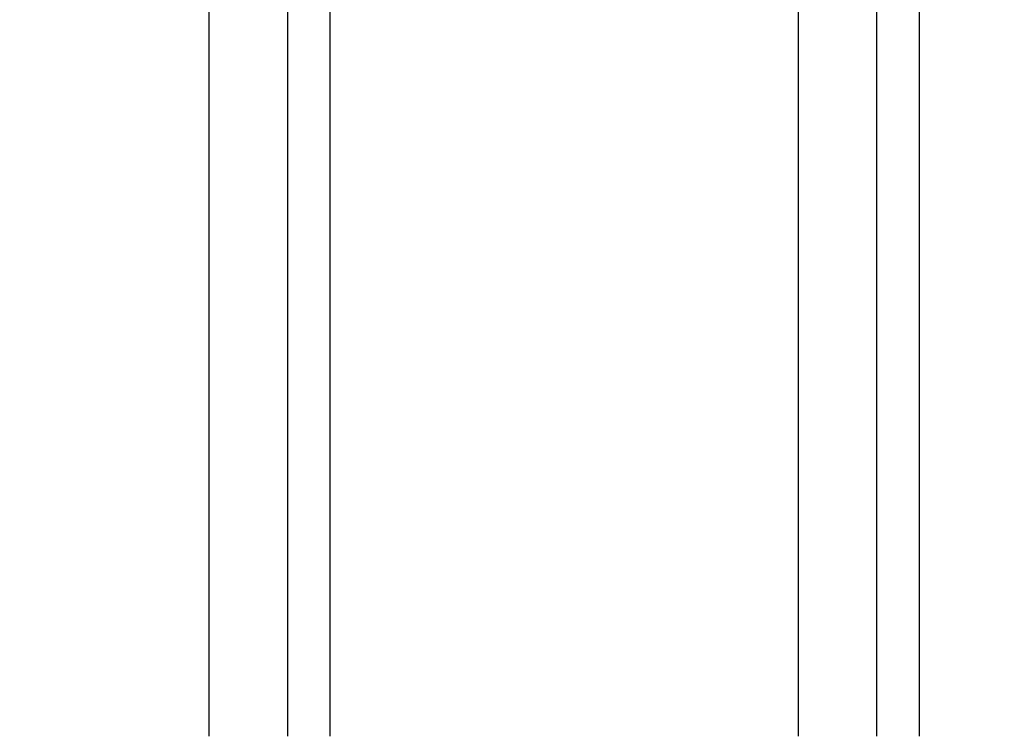
# Model space of a CAD drawing. Units: millimetres. Extents: x 112.1 to 120.8, y 1467.6 to 1479.
# Drawn here: x 114.3 to 114.4, y 1470 to 1470.1 of the extents above; entities that cross this region are included whole.
import ezdxf

# ---------------------------------------------------------------- set-up
doc = ezdxf.new("R2010")
doc.units = ezdxf.units.MM
doc.header["$PDSIZE"] = -1
doc.layers.add('DIASTASEIS', color=253, linetype='Continuous', lineweight=5)
doc.styles.get("Standard").update_dxf_attribs({"font": 'ARIALN.TTF'})
doc.dimstyles.get("Standard").update_dxf_attribs({"dimtxt": 0.18, "dimasz": 0.15, "dimexe": 0.1, "dimexo": 0, "dimgap": 0.09, "dimtad": 0, "dimtih": 1, "dimtoh": 1, "dimzin": 0, "dimdsep": 46, "dimtxsty": 'Standard', "dimblk": 'OBLIQUE', "dimcen": 0.09, "dimadec": 0, "dimazin": 0, "dimtfac": 1, "dimtofl": 0, "dimtmove": 0, "dimatfit": 3, "dimldrblk": 'OBLIQUE', "dimfxl": 1, "dimtolj": 1, "dimtzin": 0, "dimarcsym": 0})

# ---------------------------------------------------------------- blocks, each defined once
blk = doc.blocks.new('_Oblique')
at = {"color": 0, "linetype": 'ByBlock', "lineweight": -2}
blk.add_line((-0.5, -0.5), (0.5, 0.5), dxfattribs=at)
blk = doc.blocks.new('*D91')
at = {"layer": 'Defpoints', "color": 0}
for p in [(114.03026, 1470.76313), (113.40347, 1469.21077), (115.0036, 1469.21077)]:
    blk.add_point(p, dxfattribs=at)
at = {"layer": 'DIASTASEIS', "color": 0, "lineweight": -2}
for p, q in [((114.03026, 1470.76313), (113.30347, 1470.76313)), ((113.40347, 1470.76313), (113.40347, 1470.16885)), ((113.40347, 1469.21077), (113.40347, 1469.80505)), ((115.0036, 1469.21077), (113.30347, 1469.21077))]:
    blk.add_line(p, q, dxfattribs=at)
at = {"layer": 'DIASTASEIS', "color": 0, "linetype": 'ByBlock', "lineweight": -2, "xscale": 0.15, "yscale": 0.15, "zscale": 0.15}
for p, rotation in [((113.40347, 1470.76313), 90), ((113.40347, 1469.21077), 270)]:
    blk.add_blockref('_Oblique', p, dxfattribs=dict(at, rotation=rotation))
at = {"layer": 'DIASTASEIS', "color": 0, "insert": (113.40347, 1469.98695), "char_height": 0.18, "attachment_point": 5}
blk.add_mtext('\\A1;1.55', dxfattribs=at)
blk = doc.blocks.new('A011A_TOP')
for points in [[(114.33738, 1469.9779), (114.33738, 1470.04872), (114.33738, 1470.11953)], [(114.41557, 1469.9779), (114.41557, 1470.04872), (114.41557, 1470.11953)], [(114.34779, 1469.9779), (114.34779, 1470.04814), (114.34779, 1470.11837)], [(114.42597, 1469.9779), (114.42597, 1470.04814), (114.42597, 1470.11837)], [(114.35338, 1470.11674), (114.35338, 1470.04732), (114.35338, 1469.9779)], [(114.43157, 1470.11674), (114.43157, 1470.04732), (114.43157, 1469.9779)]]:
    blk.add_open_spline(points, degree=2)
blk = doc.blocks.new('A011A_PLAN')
blk.add_blockref('A011A_TOP', (0, 0))

msp = doc.modelspace()

# ---------------------------------------------------------------- block references
msp.add_blockref('A011A_PLAN', (0, 0))

# ---------------------------------------------------------------- dimensions: what is measured, and where the dimension line sits
at = {"layer": 'DIASTASEIS'}
dim = msp.add_linear_dim(base=(113.40347, 1469.21077), p1=(114.03026, 1470.76313), p2=(115.0036, 1469.21077), angle=90, dimstyle='Standard', dxfattribs=at)
dim.commit()
dim.dimension.update_dxf_attribs({"geometry": '*D91', "text_midpoint": (113.40347, 1469.98695)})

doc.saveas('drawing.dxf')
